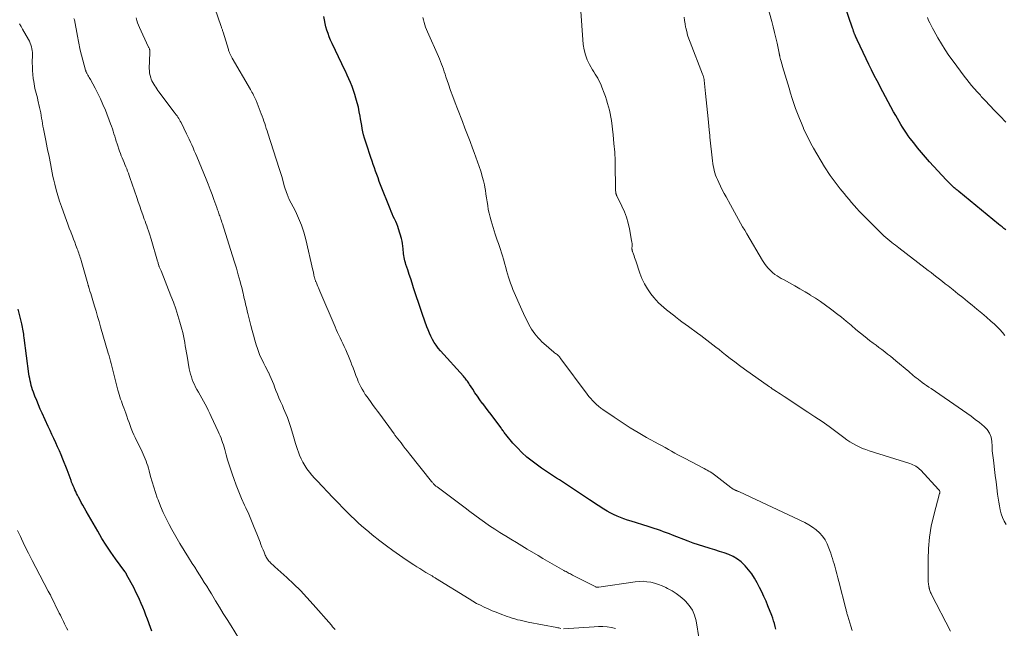
# Model space of a CAD drawing. Units: feet. Extents: x 1980000 to 1985017, y 535000 to 540000.
# Drawn here: x 1980547 to 1980791, y 536171 to 536321 of the extents above; entities that cross this region are included whole.
import ezdxf

# ---------------------------------------------------------------- set-up
doc = ezdxf.new("R2010")
doc.units = ezdxf.units.FT
doc.header["$LTSCALE"] = 100
doc.header["$MEASUREMENT"] = 0
doc.layers.add('CONTOUR INDEX', color=32, linetype='Continuous', lineweight=25)
doc.layers.add('CONTOUR INTERMEDIATE', color=40, linetype='Continuous', lineweight=15)

msp = doc.modelspace()

# ---------------------------------------------------------------- linework, layer by layer
at = {"layer": 'CONTOUR INDEX', "flags": 128}
for points, elevation in [([(1980791.03, 536269.27), (1980790.56, 536269.62), (1980790.1, 536269.97), (1980789.64, 536270.33), (1980789.19, 536270.7), (1980779.42, 536278.73), (1980779.23, 536278.88), (1980779.05, 536279.04), (1980778.86, 536279.19), (1980778.67, 536279.35), (1980778.48, 536279.5), (1980778.3, 536279.66), (1980778.12, 536279.82), (1980777.93, 536279.98), (1980777.6, 536280.28), (1980777.26, 536280.6), (1980776.93, 536280.92), (1980776.6, 536281.25), (1980776.28, 536281.59), (1980772.18, 536286.04), (1980771.17, 536287.18), (1980770.17, 536288.33), (1980769.21, 536289.52), (1980768.27, 536290.72), (1980767.44, 536291.82), (1980766.94, 536292.5), (1980766.46, 536293.18), (1980765.99, 536293.88), (1980765.54, 536294.6), (1980765.11, 536295.32), (1980764.68, 536296.04), (1980764.26, 536296.77), (1980763.85, 536297.51), (1980763.32, 536298.46), (1980762.65, 536299.68), (1980761.99, 536300.9), (1980761.33, 536302.12), (1980760.68, 536303.35), (1980759.23, 536306.1), (1980758.53, 536307.43), (1980757.85, 536308.77), (1980757.19, 536310.12), (1980756.54, 536311.48), (1980754.32, 536316.18), (1980754.21, 536316.42), (1980754.1, 536316.65), (1980753.99, 536316.89), (1980753.88, 536317.13), (1980753.77, 536317.37), (1980753.72, 536317.49), (1980753.67, 536317.6), (1980753.62, 536317.72), (1980753.58, 536317.83), (1980753.54, 536317.95), (1980753.5, 536318.07), (1980753.46, 536318.19), (1980753.42, 536318.31), (1980753.39, 536318.42), (1980753.33, 536318.6), (1980753.28, 536318.77), (1980753.22, 536318.95), (1980753.16, 536319.12), (1980751.16, 536324.89)], 940), ([(1980734.2, 536170.54), (1980734.04, 536171.24), (1980733.86, 536171.94), (1980733.66, 536172.62), (1980733.43, 536173.3), (1980733.18, 536173.98), (1980732.25, 536176.35), (1980731.78, 536177.51), (1980731.28, 536178.66), (1980730.75, 536179.79), (1980730.19, 536180.91), (1980729.61, 536182.02), (1980728.97, 536183.15), (1980728.28, 536184.23), (1980727.49, 536185.25), (1980726.65, 536186.23), (1980726.54, 536186.35), (1980725.67, 536187.18), (1980724.73, 536187.91), (1980723.7, 536188.5), (1980722.61, 536189), (1980721.47, 536189.42), (1980720.32, 536189.81), (1980719.16, 536190.17), (1980717.99, 536190.51), (1980717.7, 536190.59), (1980716.39, 536190.97), (1980715.09, 536191.38), (1980713.8, 536191.83), (1980712.53, 536192.31), (1980708.68, 536193.82), (1980707.93, 536194.11), (1980707.19, 536194.39), (1980706.44, 536194.67), (1980705.69, 536194.94), (1980704.93, 536195.2), (1980704.18, 536195.46), (1980703.42, 536195.71), (1980702.65, 536195.94), (1980698.44, 536197.23), (1980697.55, 536197.51), (1980696.68, 536197.82), (1980695.81, 536198.15), (1980694.96, 536198.51), (1980694.12, 536198.9), (1980693.29, 536199.31), (1980692.49, 536199.77), (1980691.7, 536200.25), (1980691.57, 536200.33), (1980690.72, 536200.87), (1980689.88, 536201.42), (1980689.04, 536201.97), (1980688.2, 536202.52), (1980681.49, 536206.95), (1980680.75, 536207.44), (1980680.01, 536207.92), (1980679.27, 536208.39), (1980678.53, 536208.86), (1980677.78, 536209.34), (1980677.05, 536209.83), (1980676.33, 536210.34), (1980675.62, 536210.86), (1980673.96, 536212.1), (1980672.69, 536213.12), (1980671.48, 536214.2), (1980670.34, 536215.35), (1980669.26, 536216.56), (1980667.48, 536218.68), (1980667.33, 536218.88), (1980667.18, 536219.07), (1980667.03, 536219.27), (1980666.89, 536219.48), (1980666.75, 536219.68), (1980666.61, 536219.88), (1980666.46, 536220.09), (1980666.32, 536220.29), (1980664.5, 536222.74), (1980663.83, 536223.64), (1980663.16, 536224.54), (1980662.47, 536225.43), (1980661.79, 536226.32), (1980661.68, 536226.46), (1980661.06, 536227.29), (1980660.45, 536228.13), (1980659.87, 536228.99), (1980659.3, 536229.85), (1980658.52, 536231.07), (1980658.35, 536231.34), (1980658.17, 536231.6), (1980657.99, 536231.85), (1980657.8, 536232.11), (1980657.61, 536232.35), (1980657.41, 536232.6), (1980657.21, 536232.84), (1980657, 536233.08), (1980651.36, 536239.39), (1980650.81, 536240.05), (1980650.29, 536240.73), (1980649.82, 536241.45), (1980649.38, 536242.18), (1980648.98, 536242.95), (1980648.61, 536243.72), (1980648.28, 536244.52), (1980647.98, 536245.32), (1980646.92, 536248.35), (1980646.41, 536249.81), (1980645.91, 536251.28), (1980645.42, 536252.74), (1980644.94, 536254.21), (1980644.7, 536254.96), (1980644.35, 536256.06), (1980643.99, 536257.16), (1980643.63, 536258.26), (1980643.27, 536259.36), (1980642.82, 536260.71), (1980642.69, 536261.14), (1980642.57, 536261.57), (1980642.46, 536262), (1980642.37, 536262.44), (1980642.3, 536262.88), (1980642.24, 536263.32), (1980642.19, 536263.76), (1980642.15, 536264.21), (1980642.13, 536264.6), (1980642.07, 536265.24), (1980641.98, 536265.87), (1980641.85, 536266.49), (1980641.68, 536267.11), (1980640.98, 536269.47), (1980640.77, 536270.11), (1980640.54, 536270.74), (1980640.27, 536271.36), (1980639.98, 536271.97), (1980639.68, 536272.58), (1980639.4, 536273.19), (1980639.13, 536273.81), (1980638.87, 536274.44), (1980636.54, 536280.4), (1980636.23, 536281.23), (1980635.91, 536282.07), (1980635.61, 536282.9), (1980635.32, 536283.75), (1980635.03, 536284.59), (1980634.74, 536285.43), (1980634.45, 536286.27), (1980634.16, 536287.12), (1980633.03, 536290.41), (1980632.78, 536291.17), (1980632.55, 536291.94), (1980632.36, 536292.72), (1980632.18, 536293.5), (1980632.03, 536294.28), (1980631.88, 536295.07), (1980631.74, 536295.86), (1980631.6, 536296.65), (1980631.49, 536297.33), (1980631.29, 536298.45), (1980631.05, 536299.57), (1980630.76, 536300.67), (1980630.45, 536301.77), (1980630.15, 536302.74), (1980629.82, 536303.72), (1980629.48, 536304.68), (1980629.1, 536305.64), (1980628.69, 536306.58), (1980628.27, 536307.51), (1980627.84, 536308.45), (1980627.4, 536309.38), (1980626.96, 536310.31), (1980624.56, 536315.33), (1980624.2, 536316.13), (1980623.86, 536316.93), (1980623.56, 536317.76), (1980623.28, 536318.59), (1980623.04, 536319.43), (1980622.84, 536320.29), (1980622.68, 536321.15), (1980622.56, 536322.02)], 920), ([(1980580.03, 536170.07), (1980579.68, 536170.97), (1980578.92, 536173.08), (1980578.56, 536174.05), (1980578.19, 536175.02), (1980577.8, 536175.98), (1980577.4, 536176.93), (1980576.98, 536177.88), (1980576.55, 536178.82), (1980576.09, 536179.74), (1980575.62, 536180.67), (1980573.79, 536184.12), (1980573.74, 536184.22), (1980573.69, 536184.31), (1980573.63, 536184.4), (1980573.57, 536184.49), (1980573.51, 536184.58), (1980573.45, 536184.66), (1980573.39, 536184.75), (1980573.33, 536184.84), (1980571.07, 536187.95), (1980569.9, 536189.62), (1980568.77, 536191.3), (1980567.69, 536193.02), (1980566.65, 536194.76), (1980563.78, 536199.73), (1980563.37, 536200.45), (1980562.97, 536201.18), (1980562.57, 536201.91), (1980562.19, 536202.64), (1980561.89, 536203.21), (1980561.66, 536203.67), (1980561.43, 536204.12), (1980561.21, 536204.58), (1980560.99, 536205.04), (1980560.79, 536205.5), (1980560.59, 536205.97), (1980560.4, 536206.44), (1980560.21, 536206.92), (1980560.07, 536207.3), (1980559.82, 536207.97), (1980559.57, 536208.64), (1980559.31, 536209.3), (1980559.06, 536209.97), (1980558.02, 536212.6), (1980557.61, 536213.63), (1980557.18, 536214.65), (1980556.73, 536215.66), (1980556.27, 536216.66), (1980555.8, 536217.66), (1980555.33, 536218.66), (1980554.87, 536219.67), (1980554.4, 536220.67), (1980552.91, 536223.93), (1980552.45, 536224.97), (1980552, 536226.02), (1980551.57, 536227.07), (1980551.15, 536228.13), (1980550.76, 536229.18), (1980550.56, 536229.72), (1980550.38, 536230.27), (1980550.22, 536230.83), (1980550.08, 536231.39), (1980549.96, 536231.95), (1980549.84, 536232.52), (1980549.75, 536233.09), (1980549.66, 536233.66), (1980548.49, 536242.59), (1980548.43, 536243.03), (1980548.37, 536243.46), (1980548.3, 536243.89), (1980548.23, 536244.32), (1980548.15, 536244.75), (1980548.06, 536245.18), (1980547.97, 536245.61), (1980547.87, 536246.04), (1980547.01, 536249.68)], 900)]:
    msp.add_lwpolyline(points, dxfattribs=dict(at, elevation=elevation))
at = {"layer": 'CONTOUR INTERMEDIATE', "flags": 128}
for points, elevation in [([(1980715.3, 536168.05), (1980714.5, 536172.62), (1980714.12, 536174), (1980713.58, 536175.29), (1980712.8, 536176.46), (1980711.86, 536177.53), (1980711.53, 536177.84), (1980710.59, 536178.65), (1980709.61, 536179.39), (1980708.56, 536180.05), (1980707.47, 536180.64), (1980707, 536180.87), (1980706.1, 536181.27), (1980705.19, 536181.62), (1980704.26, 536181.91), (1980703.31, 536182.15), (1980702.35, 536182.31), (1980701.39, 536182.4), (1980700.42, 536182.38), (1980699.45, 536182.29), (1980690.48, 536180.99), (1980690.4, 536180.98), (1980690.32, 536180.97), (1980690.24, 536180.96), (1980690.16, 536180.94), (1980690.1, 536180.93), (1980690.05, 536180.93), (1980690, 536180.93), (1980689.95, 536180.93), (1980689.9, 536180.94), (1980689.85, 536180.95), (1980689.8, 536180.96), (1980689.76, 536180.98), (1980689.71, 536181), (1980683.99, 536183.96), (1980683.72, 536184.1), (1980683.44, 536184.23), (1980683.17, 536184.37), (1980682.9, 536184.51), (1980682.63, 536184.65), (1980682.36, 536184.8), (1980682.1, 536184.94), (1980681.83, 536185.09), (1980680.07, 536186.1), (1980678.93, 536186.75), (1980677.79, 536187.41), (1980676.66, 536188.07), (1980675.52, 536188.74), (1980672.8, 536190.34), (1980671.44, 536191.15), (1980670.09, 536191.96), (1980668.74, 536192.78), (1980667.4, 536193.61), (1980667.26, 536193.69), (1980665.99, 536194.49), (1980664.74, 536195.31), (1980663.49, 536196.15), (1980662.26, 536197), (1980661.04, 536197.87), (1980659.82, 536198.75), (1980658.61, 536199.63), (1980657.41, 536200.53), (1980650.49, 536205.71), (1980650.35, 536205.82), (1980650.21, 536205.93), (1980650.07, 536206.05), (1980649.94, 536206.17), (1980649.89, 536206.22), (1980649.79, 536206.32), (1980649.69, 536206.43), (1980649.59, 536206.53), (1980649.5, 536206.65), (1980649.41, 536206.76), (1980649.32, 536206.87), (1980649.23, 536206.99), (1980649.14, 536207.1), (1980643.69, 536213.94), (1980643.16, 536214.6), (1980642.64, 536215.26), (1980642.12, 536215.92), (1980641.6, 536216.59), (1980640.79, 536217.62), (1980640.67, 536217.77), (1980640.55, 536217.92), (1980640.44, 536218.06), (1980640.32, 536218.21), (1980640.21, 536218.36), (1980640.1, 536218.52), (1980639.98, 536218.67), (1980639.87, 536218.82), (1980636.33, 536223.69), (1980635.81, 536224.41), (1980635.28, 536225.13), (1980634.75, 536225.84), (1980634.22, 536226.56), (1980634.04, 536226.8), (1980633.61, 536227.4), (1980633.19, 536228), (1980632.77, 536228.6), (1980632.37, 536229.22), (1980632, 536229.85), (1980631.64, 536230.49), (1980631.33, 536231.15), (1980631.04, 536231.82), (1980630.83, 536232.33), (1980630.46, 536233.27), (1980630.1, 536234.21), (1980629.74, 536235.15), (1980629.39, 536236.1), (1980629.28, 536236.4), (1980628.97, 536237.21), (1980628.65, 536238.01), (1980628.3, 536238.81), (1980627.94, 536239.59), (1980627.85, 536239.78), (1980627.52, 536240.47), (1980627.19, 536241.15), (1980626.86, 536241.84), (1980626.53, 536242.53), (1980626.21, 536243.22), (1980625.89, 536243.91), (1980625.58, 536244.61), (1980625.28, 536245.31), (1980621.54, 536254.12), (1980621.38, 536254.51), (1980621.21, 536254.9), (1980621.04, 536255.29), (1980620.87, 536255.68), (1980620.67, 536256.17), (1980620.6, 536256.31), (1980620.54, 536256.46), (1980620.48, 536256.61), (1980620.42, 536256.76), (1980620.37, 536256.92), (1980620.32, 536257.07), (1980620.27, 536257.22), (1980620.22, 536257.38), (1980620.21, 536257.44), (1980620.16, 536257.62), (1980620.12, 536257.81), (1980620.08, 536258), (1980620.05, 536258.19), (1980620.03, 536258.29), (1980619.99, 536258.54), (1980619.94, 536258.78), (1980619.89, 536259.02), (1980619.84, 536259.26), (1980618.05, 536266.87), (1980617.56, 536268.67), (1980616.98, 536270.43), (1980616.28, 536272.15), (1980615.49, 536273.84), (1980613.91, 536276.92), (1980613.85, 536277.04), (1980613.79, 536277.17), (1980613.74, 536277.3), (1980613.68, 536277.43), (1980613.44, 536278.05), (1980613.27, 536278.5), (1980613.12, 536278.94), (1980612.97, 536279.4), (1980612.84, 536279.85), (1980612.12, 536282.44), (1980611.97, 536282.94), (1980611.83, 536283.44), (1980611.67, 536283.93), (1980611.52, 536284.42), (1980608.69, 536293.14), (1980608.5, 536293.74), (1980608.3, 536294.34), (1980608.1, 536294.93), (1980607.9, 536295.53), (1980607.7, 536296.13), (1980607.49, 536296.72), (1980607.27, 536297.31), (1980607.04, 536297.9), (1980605.76, 536301.19), (1980605.61, 536301.55), (1980605.46, 536301.9), (1980605.3, 536302.24), (1980605.12, 536302.58), (1980604.94, 536302.92), (1980604.76, 536303.26), (1980604.57, 536303.59), (1980604.38, 536303.92), (1980599.86, 536311.7), (1980599.77, 536311.86), (1980599.68, 536312.03), (1980599.59, 536312.19), (1980599.5, 536312.36), (1980599.42, 536312.52), (1980599.34, 536312.69), (1980599.27, 536312.86), (1980599.2, 536313.04), (1980599.19, 536313.07), (1980599.13, 536313.26), (1980599.06, 536313.45), (1980599, 536313.65), (1980598.94, 536313.84), (1980597.63, 536318.13), (1980597.57, 536318.31), (1980597.51, 536318.49), (1980597.46, 536318.66), (1980597.4, 536318.84), (1980597.34, 536319.01), (1980597.27, 536319.19), (1980597.21, 536319.37), (1980597.15, 536319.54), (1980595.56, 536324.07)], 916), ([(1980777.33, 536170.12), (1980772.67, 536179.17), (1980772.55, 536179.41), (1980772.45, 536179.64), (1980772.36, 536179.88), (1980772.28, 536180.13), (1980772.19, 536180.4), (1980772.16, 536180.51), (1980772.13, 536180.62), (1980772.1, 536180.73), (1980772.08, 536180.85), (1980772.06, 536180.96), (1980772.04, 536181.07), (1980772.02, 536181.18), (1980772, 536181.29), (1980771.95, 536181.62), (1980771.91, 536181.9), (1980771.88, 536182.18), (1980771.86, 536182.46), (1980771.85, 536182.74), (1980771.81, 536187.77), (1980771.9, 536190.54), (1980772.14, 536193.31), (1980772.6, 536196.04), (1980773.22, 536198.75), (1980774.65, 536204.07), (1980774.67, 536204.14), (1980774.69, 536204.21), (1980774.7, 536204.28), (1980774.72, 536204.35), (1980774.74, 536204.46), (1980774.74, 536204.48), (1980774.74, 536204.5), (1980774.74, 536204.52), (1980774.74, 536204.54), (1980774.72, 536204.62), (1980774.72, 536204.64), (1980774.71, 536204.65), (1980774.71, 536204.67), (1980774.7, 536204.69), (1980774.63, 536204.81), (1980774.58, 536204.89), (1980774.53, 536204.97), (1980774.48, 536205.04), (1980774.42, 536205.11), (1980770.01, 536209.84), (1980769.72, 536210.12), (1980769.43, 536210.38), (1980769.11, 536210.62), (1980768.78, 536210.84), (1980768.43, 536211.03), (1980768.07, 536211.21), (1980767.7, 536211.36), (1980767.33, 536211.49), (1980757.27, 536214.66), (1980756.43, 536214.95), (1980755.61, 536215.26), (1980754.8, 536215.63), (1980754.01, 536216.02), (1980753.24, 536216.46), (1980752.49, 536216.91), (1980751.75, 536217.4), (1980751.03, 536217.92), (1980749.05, 536219.39), (1980747.35, 536220.64), (1980745.62, 536221.86), (1980743.88, 536223.06), (1980742.12, 536224.24), (1980736.23, 536228.1), (1980735.77, 536228.41), (1980735.3, 536228.71), (1980734.84, 536229.01), (1980734.38, 536229.31), (1980733.71, 536229.74), (1980733.58, 536229.83), (1980733.45, 536229.92), (1980733.32, 536230), (1980733.19, 536230.09), (1980733.06, 536230.18), (1980732.93, 536230.27), (1980732.8, 536230.36), (1980732.67, 536230.45), (1980726.45, 536234.86), (1980725.25, 536235.72), (1980724.07, 536236.6), (1980722.9, 536237.49), (1980721.73, 536238.4), (1980720.92, 536239.05), (1980720.17, 536239.65), (1980719.42, 536240.24), (1980718.67, 536240.83), (1980717.92, 536241.43), (1980717.17, 536242.01), (1980716.41, 536242.59), (1980715.64, 536243.16), (1980714.87, 536243.72), (1980712.62, 536245.35), (1980711.82, 536245.94), (1980711.02, 536246.53), (1980710.23, 536247.14), (1980709.44, 536247.75), (1980709.25, 536247.9), (1980708.57, 536248.44), (1980707.88, 536248.98), (1980707.2, 536249.53), (1980706.52, 536250.07), (1980705.86, 536250.64), (1980705.23, 536251.23), (1980704.64, 536251.86), (1980704.08, 536252.53), (1980703.33, 536253.47), (1980702.49, 536254.66), (1980701.74, 536255.9), (1980701.12, 536257.21), (1980700.59, 536258.57), (1980699.59, 536261.6), (1980699.45, 536262.01), (1980699.31, 536262.43), (1980699.17, 536262.84), (1980699.02, 536263.26), (1980698.8, 536263.89), (1980698.77, 536263.99), (1980698.74, 536264.09), (1980698.71, 536264.19), (1980698.69, 536264.29), (1980698.67, 536264.39), (1980698.66, 536264.49), (1980698.66, 536264.59), (1980698.66, 536264.69), (1980698.68, 536265.19), (1980698.68, 536265.54), (1980698.67, 536265.89), (1980698.63, 536266.24), (1980698.58, 536266.59), (1980698.04, 536269.49), (1980697.71, 536270.94), (1980697.3, 536272.36), (1980696.78, 536273.74), (1980696.18, 536275.09), (1980694.97, 536277.53), (1980694.91, 536277.65), (1980694.86, 536277.76), (1980694.81, 536277.88), (1980694.77, 536278), (1980694.73, 536278.12), (1980694.7, 536278.24), (1980694.68, 536278.36), (1980694.66, 536278.49), (1980694.63, 536279.09), (1980694.61, 536279.51), (1980694.59, 536279.94), (1980694.58, 536280.36), (1980694.58, 536280.79), (1980694.54, 536284.21), (1980694.49, 536286.35), (1980694.39, 536288.48), (1980694.21, 536290.61), (1980693.99, 536292.73), (1980693.57, 536296.25), (1980693.45, 536297.12), (1980693.29, 536297.98), (1980693.1, 536298.83), (1980692.88, 536299.68), (1980692.63, 536300.52), (1980692.36, 536301.36), (1980692.08, 536302.19), (1980691.79, 536303.02), (1980691.25, 536304.48), (1980691.03, 536305.05), (1980690.78, 536305.61), (1980690.5, 536306.16), (1980690.19, 536306.7), (1980689.88, 536307.23), (1980689.56, 536307.76), (1980689.25, 536308.29), (1980688.94, 536308.82), (1980688.2, 536310.08), (1980687.62, 536311.28), (1980687.14, 536312.5), (1980686.83, 536313.78), (1980686.64, 536315.1), (1980685.9, 536324.47)], 928), ([(1980790.76, 536243.11), (1980790.18, 536243.87), (1980789.56, 536244.61), (1980788.9, 536245.3), (1980788.2, 536245.96), (1980787.36, 536246.71), (1980786.22, 536247.71), (1980785.08, 536248.7), (1980783.91, 536249.67), (1980782.74, 536250.63), (1980781.56, 536251.57), (1980780.38, 536252.52), (1980779.2, 536253.46), (1980778.01, 536254.4), (1980776.75, 536255.4), (1980776.05, 536255.95), (1980775.35, 536256.5), (1980774.65, 536257.04), (1980773.95, 536257.59), (1980773.25, 536258.14), (1980772.55, 536258.68), (1980771.85, 536259.23), (1980771.14, 536259.77), (1980764.6, 536264.81), (1980764.17, 536265.14), (1980763.74, 536265.47), (1980763.31, 536265.81), (1980762.88, 536266.14), (1980762.35, 536266.55), (1980762.19, 536266.68), (1980762.02, 536266.81), (1980761.86, 536266.95), (1980761.7, 536267.08), (1980761.54, 536267.22), (1980761.38, 536267.36), (1980761.23, 536267.5), (1980761.08, 536267.65), (1980756.17, 536272.48), (1980755.5, 536273.17), (1980754.83, 536273.86), (1980754.18, 536274.57), (1980753.54, 536275.29), (1980752.92, 536276.02), (1980752.3, 536276.75), (1980751.68, 536277.49), (1980751.07, 536278.23), (1980750.14, 536279.39), (1980749.62, 536280.04), (1980749.11, 536280.7), (1980748.61, 536281.36), (1980748.11, 536282.02), (1980747.62, 536282.7), (1980747.15, 536283.39), (1980746.71, 536284.09), (1980746.27, 536284.8), (1980743.55, 536289.44), (1980742.88, 536290.62), (1980742.24, 536291.83), (1980741.65, 536293.05), (1980741.08, 536294.29), (1980741.04, 536294.38), (1980740.53, 536295.59), (1980740.03, 536296.81), (1980739.56, 536298.03), (1980739.1, 536299.26), (1980738.67, 536300.5), (1980738.25, 536301.75), (1980737.85, 536303), (1980737.47, 536304.25), (1980735.87, 536309.63), (1980735.75, 536310.06), (1980735.63, 536310.49), (1980735.51, 536310.92), (1980735.4, 536311.36), (1980735.23, 536312.01), (1980735.2, 536312.12), (1980735.18, 536312.23), (1980735.15, 536312.34), (1980735.13, 536312.45), (1980735.1, 536312.56), (1980735.08, 536312.67), (1980735.06, 536312.78), (1980735.03, 536312.9), (1980734.5, 536315.37), (1980734.2, 536316.72), (1980733.89, 536318.06), (1980733.55, 536319.4), (1980733.19, 536320.73), (1980732.05, 536324.89)], 936), ([(1980601.42, 536168.45), (1980599.59, 536171.39), (1980598.63, 536172.93), (1980597.67, 536174.47), (1980596.73, 536176.02), (1980595.78, 536177.57), (1980594.73, 536179.3), (1980594.15, 536180.24), (1980593.57, 536181.19), (1980592.98, 536182.12), (1980592.39, 536183.06), (1980591.79, 536183.99), (1980591.2, 536184.92), (1980590.61, 536185.86), (1980590.01, 536186.79), (1980589.06, 536188.31), (1980588, 536190.02), (1980586.97, 536191.73), (1980585.97, 536193.47), (1980585, 536195.22), (1980584.31, 536196.48), (1980583.55, 536197.95), (1980582.83, 536199.44), (1980582.18, 536200.96), (1980581.57, 536202.5), (1980581.37, 536203.04), (1980580.92, 536204.33), (1980580.48, 536205.64), (1980580.09, 536206.95), (1980579.73, 536208.28), (1980579.35, 536209.74), (1980579.18, 536210.34), (1980579, 536210.93), (1980578.8, 536211.51), (1980578.59, 536212.09), (1980578.36, 536212.67), (1980578.12, 536213.24), (1980577.87, 536213.8), (1980577.61, 536214.36), (1980575.89, 536217.9), (1980575.55, 536218.64), (1980575.23, 536219.38), (1980574.93, 536220.13), (1980574.65, 536220.89), (1980574.39, 536221.66), (1980574.12, 536222.42), (1980573.85, 536223.19), (1980573.57, 536223.95), (1980573.09, 536225.28), (1980572.89, 536225.82), (1980572.7, 536226.37), (1980572.5, 536226.91), (1980572.3, 536227.45), (1980572.11, 536228), (1980571.93, 536228.55), (1980571.77, 536229.11), (1980571.62, 536229.66), (1980570.63, 536233.6), (1980570.47, 536234.25), (1980570.3, 536234.9), (1980570.14, 536235.55), (1980569.97, 536236.19), (1980569.8, 536236.84), (1980569.63, 536237.48), (1980569.45, 536238.13), (1980569.27, 536238.77), (1980567.37, 536245.3), (1980566.99, 536246.58), (1980566.62, 536247.85), (1980566.24, 536249.13), (1980565.86, 536250.41), (1980565.45, 536251.8), (1980565.28, 536252.38), (1980565.1, 536252.96), (1980564.92, 536253.54), (1980564.74, 536254.12), (1980564.44, 536255.07), (1980564.41, 536255.18), (1980564.38, 536255.28), (1980564.35, 536255.39), (1980564.32, 536255.49), (1980564.28, 536255.6), (1980564.25, 536255.7), (1980564.22, 536255.81), (1980564.19, 536255.91), (1980562.55, 536261.67), (1980562.44, 536262.04), (1980562.33, 536262.41), (1980562.22, 536262.77), (1980562.1, 536263.14), (1980561.97, 536263.5), (1980561.84, 536263.87), (1980561.71, 536264.23), (1980561.58, 536264.59), (1980561.26, 536265.41), (1980560.97, 536266.18), (1980560.67, 536266.95), (1980560.38, 536267.71), (1980560.08, 536268.48), (1980559.97, 536268.78), (1980559.62, 536269.7), (1980559.27, 536270.62), (1980558.93, 536271.55), (1980558.59, 536272.47), (1980557.67, 536275.01), (1980557.2, 536276.37), (1980556.77, 536277.75), (1980556.38, 536279.13), (1980556.02, 536280.53), (1980555.78, 536281.55), (1980555.57, 536282.45), (1980555.38, 536283.34), (1980555.21, 536284.24), (1980555.04, 536285.15), (1980555.03, 536285.21), (1980554.88, 536286.08), (1980554.72, 536286.95), (1980554.54, 536287.82), (1980554.36, 536288.69), (1980554.17, 536289.56), (1980553.99, 536290.43), (1980553.81, 536291.3), (1980553.64, 536292.17), (1980553.25, 536294.25), (1980553.12, 536294.9), (1980553.01, 536295.55), (1980552.9, 536296.21), (1980552.79, 536296.86), (1980552.68, 536297.51), (1980552.56, 536298.17), (1980552.42, 536298.82), (1980552.28, 536299.47), (1980551.87, 536301.31), (1980551.73, 536301.88), (1980551.59, 536302.45), (1980551.45, 536303.02), (1980551.3, 536303.59), (1980551.15, 536304.16), (1980551.03, 536304.74), (1980550.92, 536305.32), (1980550.83, 536305.9), (1980550.73, 536306.66), (1980550.62, 536307.63), (1980550.53, 536308.6), (1980550.5, 536309.57), (1980550.49, 536310.54), (1980550.51, 536312.57), (1980550.5, 536313.06), (1980550.46, 536313.54), (1980550.38, 536314.02), (1980550.27, 536314.5), (1980550.13, 536314.97), (1980549.97, 536315.43), (1980549.77, 536315.87), (1980549.55, 536316.3), (1980548.1, 536318.89), (1980547.72, 536319.54), (1980547.32, 536320.19)], 904), ([(1980625.28, 536170.47), (1980624.98, 536170.82), (1980624.68, 536171.18), (1980624.38, 536171.53), (1980619.9, 536176.69), (1980618.34, 536178.42), (1980616.74, 536180.1), (1980615.09, 536181.73), (1980613.39, 536183.32), (1980610.45, 536185.99), (1980610.2, 536186.22), (1980609.95, 536186.45), (1980609.69, 536186.68), (1980609.44, 536186.91), (1980609.36, 536186.98), (1980609.16, 536187.19), (1980608.96, 536187.4), (1980608.78, 536187.62), (1980608.6, 536187.85), (1980608.45, 536188.09), (1980608.3, 536188.33), (1980608.17, 536188.59), (1980608.05, 536188.85), (1980607.75, 536189.57), (1980607.49, 536190.2), (1980607.24, 536190.83), (1980606.99, 536191.46), (1980606.75, 536192.09), (1980605.98, 536194.1), (1980605.34, 536195.73), (1980604.67, 536197.35), (1980603.98, 536198.96), (1980603.25, 536200.56), (1980602.93, 536201.25), (1980602.21, 536202.87), (1980601.52, 536204.5), (1980600.87, 536206.14), (1980600.25, 536207.8), (1980599.92, 536208.71), (1980599.5, 536209.93), (1980599.1, 536211.16), (1980598.73, 536212.39), (1980598.38, 536213.63), (1980598.02, 536214.98), (1980597.86, 536215.55), (1980597.69, 536216.11), (1980597.51, 536216.67), (1980597.32, 536217.23), (1980597.12, 536217.78), (1980596.91, 536218.33), (1980596.68, 536218.87), (1980596.44, 536219.41), (1980594.69, 536223.15), (1980594.33, 536223.91), (1980593.96, 536224.67), (1980593.58, 536225.42), (1980593.19, 536226.16), (1980592.79, 536226.9), (1980592.39, 536227.64), (1980591.98, 536228.38), (1980591.57, 536229.11), (1980591.16, 536229.82), (1980590.84, 536230.42), (1980590.54, 536231.03), (1980590.26, 536231.65), (1980590, 536232.28), (1980589.78, 536232.92), (1980589.58, 536233.57), (1980589.42, 536234.23), (1980589.28, 536234.9), (1980588.72, 536238.07), (1980588.58, 536238.9), (1980588.43, 536239.74), (1980588.29, 536240.57), (1980588.15, 536241.4), (1980588, 536242.24), (1980587.83, 536243.06), (1980587.64, 536243.89), (1980587.43, 536244.7), (1980586.96, 536246.42), (1980586.47, 536248.08), (1980585.94, 536249.74), (1980585.37, 536251.37), (1980584.75, 536252.99), (1980582.31, 536259.14), (1980582.24, 536259.31), (1980582.17, 536259.48), (1980582.09, 536259.65), (1980582.01, 536259.82), (1980581.87, 536260.13), (1980581.86, 536260.14), (1980581.85, 536260.16), (1980581.85, 536260.18), (1980581.84, 536260.2), (1980581.81, 536260.28), (1980581.81, 536260.3), (1980581.8, 536260.32), (1980581.79, 536260.34), (1980581.79, 536260.35), (1980581.68, 536260.72), (1980581.62, 536260.92), (1980581.56, 536261.12), (1980581.51, 536261.32), (1980581.45, 536261.52), (1980579.88, 536266.94), (1980579.8, 536267.2), (1980579.72, 536267.47), (1980579.64, 536267.74), (1980579.55, 536268), (1980579.46, 536268.26), (1980579.37, 536268.53), (1980579.28, 536268.79), (1980579.19, 536269.05), (1980578.96, 536269.66), (1980578.76, 536270.23), (1980578.55, 536270.8), (1980578.35, 536271.37), (1980578.15, 536271.93), (1980577.79, 536272.94), (1980577.41, 536274.01), (1980577.03, 536275.08), (1980576.66, 536276.16), (1980576.29, 536277.23), (1980574.62, 536282.16), (1980574.43, 536282.71), (1980574.23, 536283.25), (1980574.02, 536283.79), (1980573.81, 536284.32), (1980573.6, 536284.85), (1980573.37, 536285.39), (1980573.15, 536285.92), (1980572.92, 536286.44), (1980572.91, 536286.47), (1980572.68, 536287.02), (1980572.46, 536287.57), (1980572.26, 536288.12), (1980572.06, 536288.68), (1980571.44, 536290.53), (1980571.24, 536291.15), (1980571.04, 536291.77), (1980570.85, 536292.39), (1980570.67, 536293.01), (1980570.48, 536293.64), (1980570.27, 536294.25), (1980570.06, 536294.87), (1980569.83, 536295.47), (1980568.53, 536298.84), (1980567.95, 536300.23), (1980567.35, 536301.61), (1980566.69, 536302.96), (1980565.99, 536304.3), (1980564.86, 536306.38), (1980564.7, 536306.66), (1980564.55, 536306.94), (1980564.38, 536307.22), (1980564.22, 536307.5), (1980564.02, 536307.85), (1980563.96, 536307.95), (1980563.9, 536308.06), (1980563.85, 536308.17), (1980563.8, 536308.28), (1980563.75, 536308.4), (1980563.71, 536308.51), (1980563.67, 536308.63), (1980563.64, 536308.74), (1980562.35, 536313.67), (1980562.24, 536314.1), (1980562.15, 536314.52), (1980562.07, 536314.95), (1980561.99, 536315.38), (1980561.92, 536315.81), (1980561.84, 536316.24), (1980561.76, 536316.67), (1980561.68, 536317.09), (1980560.87, 536321.12), (1980560.78, 536321.48)], 908), ([(1980681.04, 536170.78), (1980680.8, 536170.83), (1980680.55, 536170.88), (1980680.3, 536170.93), (1980680.06, 536170.97), (1980672.99, 536172.32), (1980672.33, 536172.46), (1980671.67, 536172.6), (1980671.01, 536172.76), (1980670.36, 536172.92), (1980669.71, 536173.1), (1980669.06, 536173.29), (1980668.42, 536173.51), (1980667.78, 536173.73), (1980666.1, 536174.35), (1980665.11, 536174.74), (1980664.11, 536175.14), (1980663.13, 536175.56), (1980662.16, 536176), (1980661.2, 536176.47), (1980660.25, 536176.96), (1980659.32, 536177.49), (1980658.4, 536178.04), (1980650.15, 536183.18), (1980650, 536183.27), (1980649.86, 536183.37), (1980649.71, 536183.46), (1980649.56, 536183.55), (1980649.41, 536183.64), (1980649.26, 536183.74), (1980649.11, 536183.83), (1980648.96, 536183.91), (1980647.74, 536184.62), (1980646.98, 536185.07), (1980646.22, 536185.53), (1980645.48, 536186), (1980644.74, 536186.48), (1980642.87, 536187.71), (1980641.21, 536188.84), (1980639.58, 536189.99), (1980637.97, 536191.18), (1980636.39, 536192.4), (1980634.5, 536193.9), (1980633.61, 536194.62), (1980632.73, 536195.36), (1980631.86, 536196.11), (1980631.01, 536196.88), (1980630.62, 536197.23), (1980629.98, 536197.84), (1980629.34, 536198.45), (1980628.71, 536199.06), (1980628.09, 536199.69), (1980627.8, 536199.98), (1980627.05, 536200.76), (1980626.29, 536201.54), (1980625.54, 536202.32), (1980624.78, 536203.11), (1980620.86, 536207.2), (1980620.2, 536207.92), (1980619.56, 536208.65), (1980618.95, 536209.41), (1980618.36, 536210.18), (1980617.82, 536210.99), (1980617.32, 536211.83), (1980616.9, 536212.7), (1980616.52, 536213.59), (1980616.34, 536214.08), (1980615.93, 536215.25), (1980615.53, 536216.42), (1980615.16, 536217.61), (1980614.82, 536218.8), (1980614.3, 536220.66), (1980614.07, 536221.41), (1980613.82, 536222.16), (1980613.54, 536222.9), (1980613.23, 536223.63), (1980612.91, 536224.36), (1980612.59, 536225.08), (1980612.28, 536225.81), (1980611.96, 536226.53), (1980611.82, 536226.87), (1980611.43, 536227.76), (1980611.06, 536228.66), (1980610.7, 536229.57), (1980610.35, 536230.48), (1980610.15, 536231.01), (1980609.84, 536231.78), (1980609.52, 536232.55), (1980609.17, 536233.3), (1980608.81, 536234.05), (1980608.79, 536234.08), (1980608.43, 536234.8), (1980608.06, 536235.53), (1980607.7, 536236.25), (1980607.33, 536236.98), (1980606.98, 536237.71), (1980606.66, 536238.45), (1980606.37, 536239.21), (1980606.1, 536239.97), (1980605.83, 536240.8), (1980605.45, 536242), (1980605.1, 536243.19), (1980604.77, 536244.4), (1980604.46, 536245.61), (1980603.74, 536248.58), (1980603.6, 536249.16), (1980603.46, 536249.74), (1980603.33, 536250.33), (1980603.19, 536250.91), (1980603.06, 536251.49), (1980602.93, 536252.07), (1980602.79, 536252.65), (1980602.66, 536253.23), (1980602.58, 536253.56), (1980602.4, 536254.3), (1980602.22, 536255.04), (1980602.02, 536255.78), (1980601.82, 536256.52), (1980601.36, 536258.18), (1980600.92, 536259.75), (1980600.46, 536261.31), (1980599.98, 536262.87), (1980599.49, 536264.42), (1980597.47, 536270.72), (1980597.34, 536271.1), (1980597.22, 536271.48), (1980597.09, 536271.87), (1980596.95, 536272.25), (1980596.89, 536272.42), (1980596.79, 536272.71), (1980596.68, 536273), (1980596.58, 536273.3), (1980596.47, 536273.6), (1980596.37, 536273.89), (1980596.27, 536274.19), (1980596.16, 536274.48), (1980596.06, 536274.78), (1980595.36, 536276.73), (1980594.89, 536278), (1980594.42, 536279.26), (1980593.93, 536280.52), (1980593.42, 536281.77), (1980591.11, 536287.4), (1980590.81, 536288.11), (1980590.51, 536288.82), (1980590.21, 536289.52), (1980589.9, 536290.23), (1980589.58, 536290.93), (1980589.26, 536291.63), (1980588.93, 536292.32), (1980588.59, 536293.01), (1980587.24, 536295.75), (1980587.06, 536296.09), (1980586.87, 536296.43), (1980586.67, 536296.76), (1980586.47, 536297.09), (1980586.25, 536297.41), (1980586.03, 536297.72), (1980585.8, 536298.04), (1980585.57, 536298.35), (1980581.78, 536303.34), (1980581.5, 536303.71), (1980581.23, 536304.09), (1980580.97, 536304.48), (1980580.72, 536304.87), (1980580.48, 536305.27), (1980580.26, 536305.68), (1980580.06, 536306.1), (1980579.89, 536306.53), (1980579.78, 536306.8), (1980579.6, 536307.38), (1980579.47, 536307.97), (1980579.41, 536308.57), (1980579.39, 536309.17), (1980579.52, 536312.96), (1980579.52, 536313.08), (1980579.53, 536313.19), (1980579.53, 536313.3), (1980579.53, 536313.41), (1980579.53, 536313.52), (1980579.51, 536313.63), (1980579.49, 536313.74), (1980579.46, 536313.84), (1980579.42, 536313.96), (1980579.35, 536314.12), (1980579.29, 536314.28), (1980579.22, 536314.44), (1980579.15, 536314.6), (1980576.97, 536319.23), (1980576.71, 536319.82), (1980576.49, 536320.42), (1980576.31, 536321.03), (1980576.16, 536321.65)], 912), ([(1980753.05, 536170.24), (1980752.71, 536171.35), (1980751.97, 536173.8), (1980751.9, 536174.02), (1980751.84, 536174.25), (1980751.78, 536174.47), (1980751.72, 536174.7), (1980751.66, 536174.92), (1980751.61, 536175.15), (1980751.55, 536175.38), (1980751.49, 536175.6), (1980749.77, 536182.34), (1980749.52, 536183.3), (1980749.27, 536184.24), (1980749.01, 536185.19), (1980748.75, 536186.14), (1980748.59, 536186.7), (1980748.4, 536187.36), (1980748.2, 536188.02), (1980747.99, 536188.68), (1980747.77, 536189.33), (1980747.33, 536190.62), (1980746.89, 536191.65), (1980746.37, 536192.63), (1980745.73, 536193.53), (1980744.99, 536194.37), (1980744.16, 536195.12), (1980743.28, 536195.81), (1980742.33, 536196.4), (1980741.34, 536196.93), (1980725.19, 536204.53), (1980725.07, 536204.58), (1980724.95, 536204.63), (1980724.83, 536204.68), (1980724.71, 536204.72), (1980724.59, 536204.77), (1980724.47, 536204.81), (1980724.35, 536204.86), (1980724.23, 536204.92), (1980723.99, 536205.03), (1980723.76, 536205.15), (1980723.53, 536205.28), (1980723.31, 536205.42), (1980723.1, 536205.58), (1980719.4, 536208.48), (1980719.06, 536208.73), (1980718.71, 536208.97), (1980718.36, 536209.2), (1980718, 536209.42), (1980717.63, 536209.63), (1980717.26, 536209.84), (1980716.89, 536210.04), (1980716.51, 536210.24), (1980711.62, 536212.82), (1980710.82, 536213.25), (1980710.03, 536213.67), (1980709.24, 536214.11), (1980708.45, 536214.55), (1980707.66, 536214.99), (1980706.88, 536215.43), (1980706.09, 536215.87), (1980705.3, 536216.31), (1980702.24, 536217.98), (1980700.2, 536219.15), (1980698.18, 536220.35), (1980696.2, 536221.62), (1980694.24, 536222.93), (1980691.49, 536224.82), (1980690.94, 536225.22), (1980690.4, 536225.65), (1980689.89, 536226.1), (1980689.4, 536226.57), (1980688.93, 536227.07), (1980688.48, 536227.58), (1980688.04, 536228.11), (1980687.62, 536228.65), (1980681.07, 536237.41), (1980681, 536237.5), (1980680.93, 536237.59), (1980680.87, 536237.69), (1980680.8, 536237.79), (1980680.73, 536237.89), (1980680.7, 536237.93), (1980680.67, 536237.97), (1980680.64, 536238.01), (1980680.6, 536238.05), (1980680.57, 536238.09), (1980680.53, 536238.12), (1980680.49, 536238.16), (1980680.45, 536238.19), (1980680.14, 536238.43), (1980679.94, 536238.58), (1980679.75, 536238.73), (1980679.55, 536238.89), (1980679.37, 536239.05), (1980676.91, 536241.17), (1980676.42, 536241.62), (1980675.94, 536242.08), (1980675.48, 536242.57), (1980675.03, 536243.07), (1980674.62, 536243.6), (1980674.22, 536244.14), (1980673.87, 536244.7), (1980673.53, 536245.28), (1980673.21, 536245.88), (1980672.75, 536246.77), (1980672.3, 536247.67), (1980671.87, 536248.59), (1980671.46, 536249.51), (1980669.26, 536254.52), (1980668.95, 536255.28), (1980668.65, 536256.04), (1980668.38, 536256.81), (1980668.13, 536257.59), (1980667.9, 536258.38), (1980667.67, 536259.17), (1980667.45, 536259.96), (1980667.23, 536260.75), (1980666.89, 536262.01), (1980666.67, 536262.8), (1980666.43, 536263.58), (1980666.18, 536264.36), (1980665.91, 536265.13), (1980665.64, 536265.9), (1980665.37, 536266.68), (1980665.12, 536267.45), (1980664.87, 536268.23), (1980663.85, 536271.5), (1980663.58, 536272.43), (1980663.35, 536273.36), (1980663.16, 536274.3), (1980663.01, 536275.24), (1980662.87, 536276.19), (1980662.73, 536277.15), (1980662.58, 536278.1), (1980662.43, 536279.04), (1980662.39, 536279.29), (1980662.19, 536280.36), (1980661.96, 536281.41), (1980661.68, 536282.46), (1980661.37, 536283.5), (1980661.28, 536283.76), (1980660.89, 536284.92), (1980660.5, 536286.08), (1980660.09, 536287.23), (1980659.67, 536288.38), (1980659.28, 536289.42), (1980658.66, 536291.08), (1980658.03, 536292.74), (1980657.39, 536294.4), (1980656.75, 536296.05), (1980655.53, 536299.16), (1980654.95, 536300.68), (1980654.39, 536302.2), (1980653.84, 536303.72), (1980653.31, 536305.26), (1980652.7, 536307.05), (1980652.48, 536307.69), (1980652.27, 536308.33), (1980652.05, 536308.97), (1980651.83, 536309.61), (1980651.6, 536310.24), (1980651.36, 536310.87), (1980651.11, 536311.49), (1980650.84, 536312.11), (1980648.15, 536318.16), (1980647.9, 536318.75), (1980647.67, 536319.33), (1980647.47, 536319.93), (1980647.28, 536320.53), (1980647.11, 536321.14), (1980646.96, 536321.76)], 924), ([(1980791.13, 536196.44), (1980790.64, 536197.29), (1980790.22, 536198.17), (1980789.91, 536199.09), (1980789.66, 536200.04), (1980789.47, 536201.02), (1980789.3, 536201.99), (1980789.15, 536202.97), (1980789.02, 536203.95), (1980788.83, 536205.48), (1980788.64, 536207.01), (1980788.44, 536208.53), (1980788.25, 536210.05), (1980788.05, 536211.57), (1980787.95, 536212.33), (1980787.81, 536213.47), (1980787.7, 536214.62), (1980787.62, 536215.78), (1980787.57, 536216.93), (1980787.39, 536218.01), (1980787.04, 536219.01), (1980786.45, 536219.89), (1980785.69, 536220.68), (1980784.51, 536221.63), (1980783.48, 536222.42), (1980782.45, 536223.21), (1980781.4, 536223.96), (1980780.33, 536224.71), (1980772.55, 536230.03), (1980772.01, 536230.4), (1980771.47, 536230.78), (1980770.93, 536231.16), (1980770.4, 536231.55), (1980769.77, 536232.01), (1980769.56, 536232.18), (1980769.34, 536232.34), (1980769.13, 536232.5), (1980768.92, 536232.67), (1980768.57, 536232.96), (1980768.18, 536233.27), (1980767.8, 536233.58), (1980767.42, 536233.9), (1980767.04, 536234.22), (1980763.89, 536236.89), (1980763.2, 536237.46), (1980762.51, 536238.02), (1980761.81, 536238.57), (1980761.1, 536239.11), (1980760.39, 536239.65), (1980759.68, 536240.19), (1980758.97, 536240.73), (1980758.27, 536241.28), (1980757.39, 536241.95), (1980756.25, 536242.84), (1980755.13, 536243.74), (1980754.01, 536244.65), (1980752.91, 536245.58), (1980752.78, 536245.69), (1980751.6, 536246.67), (1980750.42, 536247.64), (1980749.22, 536248.59), (1980748.01, 536249.52), (1980747.69, 536249.76), (1980746.48, 536250.64), (1980745.25, 536251.51), (1980744, 536252.34), (1980742.73, 536253.15), (1980742.68, 536253.19), (1980741.42, 536253.95), (1980740.15, 536254.7), (1980738.88, 536255.43), (1980737.59, 536256.14), (1980736.1, 536256.95), (1980735.56, 536257.26), (1980735.03, 536257.58), (1980734.51, 536257.91), (1980733.99, 536258.26), (1980733.9, 536258.32), (1980733.45, 536258.66), (1980733.02, 536259.02), (1980732.62, 536259.42), (1980732.23, 536259.83), (1980731.88, 536260.28), (1980731.54, 536260.73), (1980731.22, 536261.2), (1980730.92, 536261.68), (1980727.04, 536268.26), (1980726.52, 536269.15), (1980726, 536270.04), (1980725.5, 536270.94), (1980725, 536271.85), (1980724.5, 536272.75), (1980724, 536273.66), (1980723.5, 536274.56), (1980723, 536275.46), (1980721.92, 536277.4), (1980721.45, 536278.27), (1980720.98, 536279.16), (1980720.54, 536280.05), (1980720.11, 536280.94), (1980719.77, 536281.66), (1980719.53, 536282.21), (1980719.32, 536282.77), (1980719.14, 536283.34), (1980718.98, 536283.92), (1980718.85, 536284.51), (1980718.74, 536285.1), (1980718.65, 536285.69), (1980718.58, 536286.29), (1980717.93, 536292.17), (1980717.91, 536292.39), (1980717.88, 536292.61), (1980717.86, 536292.84), (1980717.84, 536293.06), (1980717.81, 536293.29), (1980717.79, 536293.51), (1980717.77, 536293.73), (1980717.75, 536293.96), (1980717.49, 536296.65), (1980717.34, 536298.22), (1980717.18, 536299.79), (1980717.01, 536301.35), (1980716.85, 536302.92), (1980716.48, 536306.28), (1980716.46, 536306.47), (1980716.43, 536306.65), (1980716.39, 536306.83), (1980716.35, 536307), (1980716.3, 536307.18), (1980716.24, 536307.35), (1980716.18, 536307.53), (1980716.12, 536307.7), (1980713.03, 536315.61), (1980712.71, 536316.48), (1980712.42, 536317.37), (1980712.18, 536318.27), (1980711.96, 536319.17), (1980711.92, 536319.34), (1980711.77, 536320.17), (1980711.64, 536321.01), (1980711.56, 536321.85)], 932), ([(1980791.01, 536295.88), (1980789.61, 536297.31), (1980788.23, 536298.75), (1980785.94, 536301.21), (1980785.7, 536301.47), (1980785.46, 536301.73), (1980785.22, 536301.99), (1980784.98, 536302.25), (1980784.74, 536302.51), (1980784.5, 536302.78), (1980784.26, 536303.04), (1980784.03, 536303.31), (1980783.22, 536304.22), (1980782.58, 536304.95), (1980781.97, 536305.68), (1980781.37, 536306.44), (1980780.78, 536307.2), (1980777.99, 536310.92), (1980776.99, 536312.31), (1980776.02, 536313.73), (1980775.12, 536315.19), (1980774.25, 536316.67), (1980773.24, 536318.49), (1980772.9, 536319.12), (1980772.58, 536319.75), (1980772.27, 536320.39), (1980771.97, 536321.03), (1980771.67, 536321.7)], 944), ([(1980559.25, 536170.35), (1980558.97, 536170.87), (1980558.7, 536171.39), (1980558.44, 536171.92), (1980558.18, 536172.44), (1980557.93, 536172.98), (1980557.68, 536173.5), (1980557.42, 536174.03), (1980557.16, 536174.56), (1980555.1, 536178.78), (1980555.04, 536178.9), (1980554.97, 536179.02), (1980554.91, 536179.14), (1980554.84, 536179.25), (1980554.79, 536179.32), (1980554.74, 536179.41), (1980554.7, 536179.49), (1980554.65, 536179.57), (1980554.6, 536179.65), (1980554.55, 536179.73), (1980554.5, 536179.81), (1980554.45, 536179.89), (1980554.41, 536179.98), (1980551.34, 536185.82), (1980550.43, 536187.57), (1980549.54, 536189.32), (1980548.67, 536191.09), (1980547.81, 536192.86), (1980547.53, 536193.47), (1980546.83, 536194.95)], 896), ([(1980694.63, 536170.76), (1980693.59, 536171.01), (1980692.52, 536171.14), (1980691.45, 536171.22), (1980690.37, 536171.23), (1980689.3, 536171.19), (1980681.78, 536170.68)], 912)]:
    msp.add_lwpolyline(points, dxfattribs=dict(at, elevation=elevation))

doc.saveas('drawing.dxf')
